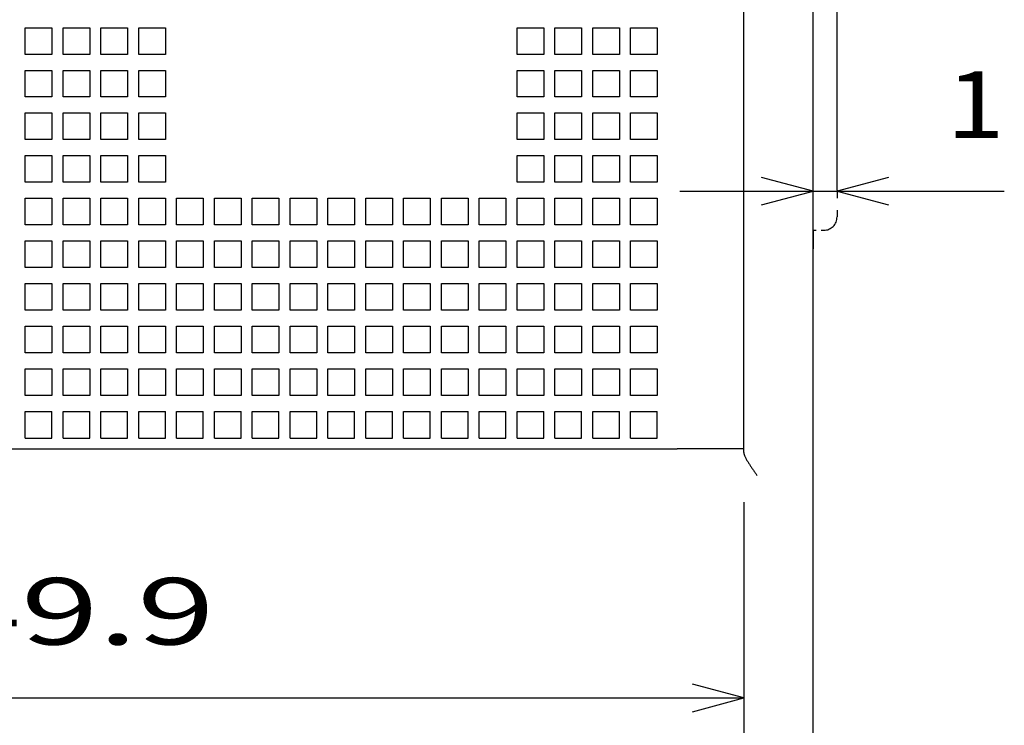
# Model space of a CAD drawing. Extents: x 5 to 853, y 364 to 762.
# Drawn here: x 139 to 176, y 612 to 638 of the extents above; entities that cross this region are included whole.
import ezdxf
from ezdxf.enums import TextEntityAlignment as Align

# ---------------------------------------------------------------- set-up
doc = ezdxf.new("R2010")
doc.units = 0
doc.linetypes.add('DASHSPACE', pattern=[30, 12, -18])
doc.layers.get('0').update_dxf_attribs({"linetype": 'CONTINUOUS'})
doc.styles.get("Standard").update_dxf_attribs({"font": 'isocp.shx'})
doc.dimstyles.get("Standard").update_dxf_attribs({"dimtxt": 2.5, "dimasz": 2.5, "dimexe": 1.25, "dimexo": 0.625, "dimtad": 1, "dimcen": 2.5, "dimazin": 3, "dimtfac": 1, "dimtmove": 0, "dimatfit": 3})

# ---------------------------------------------------------------- blocks, each defined once
blk = doc.blocks.new('*D26')
at = {"color": 7, "ltscale": 0.304453}
blk.add_line((164.205811, 631.707802), (176.383935, 631.707802), dxfattribs=at)
at = {"color": 7}
for points in [[(167.273957, 631.190163), (169.205811, 631.707802), (167.273957, 632.225441)], [(172.037667, 632.225441), (170.105813, 631.707802), (172.037667, 631.190163)]]:
    blk.add_lwpolyline(points, dxfattribs=at)
blk.add_text('1', height=2.5, dxfattribs=at).set_placement((174.215348, 633.707802), (176.383942, 633.707802), align=Align.FIT)
blk = doc.blocks.new('*D33')
at = {"color": 7, "ltscale": 0.233633}
blk.add_line((166.605813, 620.041901), (166.605813, 610.696571), dxfattribs=at)
at = {"color": 7}
blk.add_line((116.705796, 612.696571), (166.605813, 612.696571), dxfattribs=at)
for points in [[(118.637643, 613.214211), (116.705796, 612.696571), (118.637643, 612.17894)], [(164.673958, 612.17894), (166.605813, 612.696571), (164.673958, 613.214211)]]:
    blk.add_lwpolyline(points, dxfattribs=at)
blk.add_text('49.9', height=2.5, dxfattribs=at).set_placement((136.568627, 614.696571), (146.742974, 614.696571), align=Align.FIT)
blk = doc.blocks.new('BLOCK488')
at = {"color": 7}
for p, q in [((120, -100.3), (120, 2.3)), ((117.4, -81.5), (117.4, -36.5)), ((120, -101), (120, -74.7)), ((20.1, -81.5), (114.9, -81.5))]:
    blk.add_line(p, q, dxfattribs=at)
at = {"color": 7, "linetype": 'DASHSPACE'}
for p, q in [((120, -71.8), (120, -51.2)), ((120.9, -71.8), (120.9, -51.2))]:
    blk.add_line(p, q, dxfattribs=at)
at = {"color": 7, "ltscale": 0.025}
for p, q in [((90.43, -65.7), (91.43, -65.7)), ((90.43, -66.7), (90.43, -65.7)), ((91.43, -65.7), (91.43, -66.7)), ((91.85, -65.7), (92.85, -65.7)), ((91.85, -66.7), (91.85, -65.7)), ((92.85, -65.7), (92.85, -66.7)), ((93.27, -65.7), (94.27, -65.7)), ((93.27, -66.7), (93.27, -65.7)), ((94.27, -65.7), (94.27, -66.7)), ((94.69, -65.7), (95.69, -65.7)), ((94.69, -66.7), (94.69, -65.7)), ((95.69, -65.7), (95.69, -66.7)), ((108.89, -65.7), (109.89, -65.7)), ((108.89, -66.7), (108.89, -65.7)), ((109.89, -65.7), (109.89, -66.7)), ((110.31, -65.7), (111.31, -65.7)), ((110.31, -66.7), (110.31, -65.7)), ((111.31, -65.7), (111.31, -66.7)), ((111.73, -65.7), (112.73, -65.7)), ((111.73, -66.7), (111.73, -65.7)), ((112.73, -65.7), (112.73, -66.7)), ((113.15, -65.7), (114.15, -65.7)), ((113.15, -66.7), (113.15, -65.7)), ((114.15, -65.7), (114.15, -66.7)), ((91.43, -66.7), (90.43, -66.7)), ((92.85, -66.7), (91.85, -66.7)), ((94.27, -66.7), (93.27, -66.7)), ((95.69, -66.7), (94.69, -66.7)), ((109.89, -66.7), (108.89, -66.7)), ((111.31, -66.7), (110.31, -66.7)), ((112.73, -66.7), (111.73, -66.7)), ((114.15, -66.7), (113.15, -66.7)), ((90.43, -67.3), (91.43, -67.3)), ((90.43, -68.3), (90.43, -67.3)), ((91.43, -67.3), (91.43, -68.3)), ((91.85, -67.3), (92.85, -67.3)), ((91.85, -68.3), (91.85, -67.3)), ((92.85, -67.3), (92.85, -68.3)), ((93.27, -67.3), (94.27, -67.3)), ((93.27, -68.3), (93.27, -67.3)), ((94.27, -67.3), (94.27, -68.3)), ((94.69, -67.3), (95.69, -67.3)), ((94.69, -68.3), (94.69, -67.3)), ((95.69, -67.3), (95.69, -68.3)), ((108.89, -67.3), (109.89, -67.3)), ((108.89, -68.3), (108.89, -67.3)), ((109.89, -67.3), (109.89, -68.3)), ((110.31, -67.3), (111.31, -67.3)), ((110.31, -68.3), (110.31, -67.3)), ((111.31, -67.3), (111.31, -68.3)), ((111.73, -67.3), (112.73, -67.3)), ((111.73, -68.3), (111.73, -67.3)), ((112.73, -67.3), (112.73, -68.3)), ((113.15, -67.3), (114.15, -67.3)), ((113.15, -68.3), (113.15, -67.3)), ((114.15, -67.3), (114.15, -68.3)), ((91.43, -68.3), (90.43, -68.3)), ((92.85, -68.3), (91.85, -68.3)), ((94.27, -68.3), (93.27, -68.3)), ((95.69, -68.3), (94.69, -68.3)), ((109.89, -68.3), (108.89, -68.3)), ((111.31, -68.3), (110.31, -68.3)), ((112.73, -68.3), (111.73, -68.3)), ((114.15, -68.3), (113.15, -68.3)), ((90.43, -68.9), (91.43, -68.9)), ((90.43, -69.9), (90.43, -68.9)), ((91.43, -68.9), (91.43, -69.9)), ((91.85, -68.9), (92.85, -68.9)), ((91.85, -69.9), (91.85, -68.9)), ((92.85, -68.9), (92.85, -69.9)), ((93.27, -68.9), (94.27, -68.9)), ((93.27, -69.9), (93.27, -68.9)), ((94.27, -68.9), (94.27, -69.9)), ((94.69, -68.9), (95.69, -68.9)), ((94.69, -69.9), (94.69, -68.9)), ((95.69, -68.9), (95.69, -69.9)), ((108.89, -68.9), (109.89, -68.9)), ((108.89, -69.9), (108.89, -68.9)), ((109.89, -68.9), (109.89, -69.9)), ((110.31, -68.9), (111.31, -68.9)), ((110.31, -69.9), (110.31, -68.9)), ((111.31, -68.9), (111.31, -69.9)), ((111.73, -68.9), (112.73, -68.9)), ((111.73, -69.9), (111.73, -68.9)), ((112.73, -68.9), (112.73, -69.9)), ((113.15, -68.9), (114.15, -68.9)), ((113.15, -69.9), (113.15, -68.9)), ((114.15, -68.9), (114.15, -69.9)), ((91.43, -69.9), (90.43, -69.9)), ((92.85, -69.9), (91.85, -69.9)), ((94.27, -69.9), (93.27, -69.9)), ((95.69, -69.9), (94.69, -69.9)), ((109.89, -69.9), (108.89, -69.9)), ((111.31, -69.9), (110.31, -69.9)), ((112.73, -69.9), (111.73, -69.9)), ((114.15, -69.9), (113.15, -69.9)), ((90.43, -70.5), (91.43, -70.5)), ((90.43, -71.5), (90.43, -70.5)), ((91.43, -70.5), (91.43, -71.5)), ((91.85, -70.5), (92.85, -70.5)), ((91.85, -71.5), (91.85, -70.5)), ((92.85, -70.5), (92.85, -71.5)), ((93.27, -70.5), (94.27, -70.5)), ((93.27, -71.5), (93.27, -70.5)), ((94.27, -70.5), (94.27, -71.5)), ((94.69, -70.5), (95.69, -70.5)), ((94.69, -71.5), (94.69, -70.5)), ((95.69, -70.5), (95.69, -71.5)), ((108.89, -70.5), (109.89, -70.5)), ((108.89, -71.5), (108.89, -70.5)), ((109.89, -70.5), (109.89, -71.5)), ((110.31, -70.5), (111.31, -70.5)), ((110.31, -71.5), (110.31, -70.5)), ((111.31, -70.5), (111.31, -71.5)), ((111.73, -70.5), (112.73, -70.5)), ((111.73, -71.5), (111.73, -70.5)), ((112.73, -70.5), (112.73, -71.5)), ((113.15, -70.5), (114.15, -70.5)), ((113.15, -71.5), (113.15, -70.5)), ((114.15, -70.5), (114.15, -71.5)), ((91.43, -71.5), (90.43, -71.5)), ((92.85, -71.5), (91.85, -71.5)), ((94.27, -71.5), (93.27, -71.5)), ((95.69, -71.5), (94.69, -71.5)), ((109.89, -71.5), (108.89, -71.5)), ((111.31, -71.5), (110.31, -71.5)), ((112.73, -71.5), (111.73, -71.5)), ((114.15, -71.5), (113.15, -71.5)), ((90.43, -72.1), (91.43, -72.1)), ((90.43, -73.1), (90.43, -72.1)), ((91.43, -72.1), (91.43, -73.1)), ((91.85, -72.1), (92.85, -72.1)), ((91.85, -73.1), (91.85, -72.1)), ((92.85, -72.1), (92.85, -73.1)), ((93.27, -72.1), (94.27, -72.1)), ((93.27, -73.1), (93.27, -72.1)), ((94.27, -72.1), (94.27, -73.1)), ((94.69, -72.1), (95.69, -72.1)), ((94.69, -73.1), (94.69, -72.1)), ((95.69, -72.1), (95.69, -73.1)), ((96.11, -72.1), (97.11, -72.1)), ((96.11, -73.1), (96.11, -72.1)), ((97.11, -72.1), (97.11, -73.1)), ((97.53, -72.1), (98.53, -72.1)), ((97.53, -73.1), (97.53, -72.1)), ((98.53, -72.1), (98.53, -73.1)), ((98.95, -72.1), (99.95, -72.1)), ((98.95, -73.1), (98.95, -72.1)), ((99.95, -72.1), (99.95, -73.1)), ((100.37, -72.1), (101.37, -72.1)), ((100.37, -73.1), (100.37, -72.1)), ((101.37, -72.1), (101.37, -73.1)), ((101.79, -72.1), (102.79, -72.1)), ((101.79, -73.1), (101.79, -72.1)), ((102.79, -72.1), (102.79, -73.1)), ((103.21, -72.1), (104.21, -72.1)), ((103.21, -73.1), (103.21, -72.1)), ((104.21, -72.1), (104.21, -73.1)), ((104.63, -72.1), (105.63, -72.1)), ((104.63, -73.1), (104.63, -72.1)), ((105.63, -72.1), (105.63, -73.1)), ((106.05, -72.1), (107.05, -72.1)), ((106.05, -73.1), (106.05, -72.1)), ((107.05, -72.1), (107.05, -73.1)), ((107.47, -72.1), (108.47, -72.1)), ((107.47, -73.1), (107.47, -72.1)), ((108.47, -72.1), (108.47, -73.1)), ((108.89, -72.1), (109.89, -72.1)), ((108.89, -73.1), (108.89, -72.1)), ((109.89, -72.1), (109.89, -73.1)), ((110.31, -72.1), (111.31, -72.1)), ((110.31, -73.1), (110.31, -72.1)), ((111.31, -72.1), (111.31, -73.1)), ((111.73, -72.1), (112.73, -72.1)), ((111.73, -73.1), (111.73, -72.1)), ((112.73, -72.1), (112.73, -73.1)), ((113.15, -72.1), (114.15, -72.1)), ((113.15, -73.1), (113.15, -72.1)), ((114.15, -72.1), (114.15, -73.1)), ((91.43, -73.1), (90.43, -73.1)), ((92.85, -73.1), (91.85, -73.1)), ((94.27, -73.1), (93.27, -73.1)), ((95.69, -73.1), (94.69, -73.1)), ((97.11, -73.1), (96.11, -73.1)), ((98.53, -73.1), (97.53, -73.1)), ((99.95, -73.1), (98.95, -73.1)), ((101.37, -73.1), (100.37, -73.1)), ((102.79, -73.1), (101.79, -73.1)), ((104.21, -73.1), (103.21, -73.1)), ((105.63, -73.1), (104.63, -73.1)), ((107.05, -73.1), (106.05, -73.1)), ((108.47, -73.1), (107.47, -73.1)), ((109.89, -73.1), (108.89, -73.1)), ((111.31, -73.1), (110.31, -73.1)), ((112.73, -73.1), (111.73, -73.1)), ((114.15, -73.1), (113.15, -73.1)), ((90.43, -73.7), (91.43, -73.7)), ((90.43, -74.7), (90.43, -73.7)), ((91.43, -73.7), (91.43, -74.7)), ((91.85, -73.7), (92.85, -73.7)), ((91.85, -74.7), (91.85, -73.7)), ((92.85, -73.7), (92.85, -74.7)), ((93.27, -73.7), (94.27, -73.7)), ((93.27, -74.7), (93.27, -73.7)), ((94.27, -73.7), (94.27, -74.7)), ((94.69, -73.7), (95.69, -73.7)), ((94.69, -74.7), (94.69, -73.7)), ((95.69, -73.7), (95.69, -74.7)), ((96.11, -73.7), (97.11, -73.7)), ((96.11, -74.7), (96.11, -73.7)), ((97.11, -73.7), (97.11, -74.7)), ((97.53, -73.7), (98.53, -73.7)), ((97.53, -74.7), (97.53, -73.7)), ((98.53, -73.7), (98.53, -74.7)), ((98.95, -73.7), (99.95, -73.7)), ((98.95, -74.7), (98.95, -73.7)), ((99.95, -73.7), (99.95, -74.7)), ((100.37, -73.7), (101.37, -73.7)), ((100.37, -74.7), (100.37, -73.7)), ((101.37, -73.7), (101.37, -74.7)), ((101.79, -73.7), (102.79, -73.7)), ((101.79, -74.7), (101.79, -73.7)), ((102.79, -73.7), (102.79, -74.7)), ((103.21, -73.7), (104.21, -73.7)), ((103.21, -74.7), (103.21, -73.7)), ((104.21, -73.7), (104.21, -74.7)), ((104.63, -73.7), (105.63, -73.7)), ((104.63, -74.7), (104.63, -73.7)), ((105.63, -73.7), (105.63, -74.7)), ((106.05, -73.7), (107.05, -73.7)), ((106.05, -74.7), (106.05, -73.7)), ((107.05, -73.7), (107.05, -74.7)), ((107.47, -73.7), (108.47, -73.7)), ((107.47, -74.7), (107.47, -73.7)), ((108.47, -73.7), (108.47, -74.7)), ((108.89, -73.7), (109.89, -73.7)), ((108.89, -74.7), (108.89, -73.7)), ((109.89, -73.7), (109.89, -74.7)), ((110.31, -73.7), (111.31, -73.7)), ((110.31, -74.7), (110.31, -73.7)), ((111.31, -73.7), (111.31, -74.7)), ((111.73, -73.7), (112.73, -73.7)), ((111.73, -74.7), (111.73, -73.7)), ((112.73, -73.7), (112.73, -74.7)), ((113.15, -73.7), (114.15, -73.7)), ((113.15, -74.7), (113.15, -73.7)), ((114.15, -73.7), (114.15, -74.7)), ((91.43, -74.7), (90.43, -74.7)), ((92.85, -74.7), (91.85, -74.7)), ((94.27, -74.7), (93.27, -74.7)), ((95.69, -74.7), (94.69, -74.7)), ((97.11, -74.7), (96.11, -74.7)), ((98.53, -74.7), (97.53, -74.7)), ((99.95, -74.7), (98.95, -74.7)), ((101.37, -74.7), (100.37, -74.7)), ((102.79, -74.7), (101.79, -74.7)), ((104.21, -74.7), (103.21, -74.7)), ((105.63, -74.7), (104.63, -74.7)), ((107.05, -74.7), (106.05, -74.7)), ((108.47, -74.7), (107.47, -74.7)), ((109.89, -74.7), (108.89, -74.7)), ((111.31, -74.7), (110.31, -74.7)), ((112.73, -74.7), (111.73, -74.7)), ((114.15, -74.7), (113.15, -74.7)), ((90.43, -75.3), (91.43, -75.3)), ((90.43, -76.3), (90.43, -75.3)), ((91.43, -75.3), (91.43, -76.3)), ((91.85, -75.3), (92.85, -75.3)), ((91.85, -76.3), (91.85, -75.3)), ((92.85, -75.3), (92.85, -76.3)), ((93.27, -75.3), (94.27, -75.3)), ((93.27, -76.3), (93.27, -75.3)), ((94.27, -75.3), (94.27, -76.3)), ((94.69, -75.3), (95.69, -75.3)), ((94.69, -76.3), (94.69, -75.3)), ((95.69, -75.3), (95.69, -76.3)), ((96.11, -75.3), (97.11, -75.3)), ((96.11, -76.3), (96.11, -75.3)), ((97.11, -75.3), (97.11, -76.3)), ((97.53, -75.3), (98.53, -75.3)), ((97.53, -76.3), (97.53, -75.3)), ((98.53, -75.3), (98.53, -76.3)), ((98.95, -75.3), (99.95, -75.3)), ((98.95, -76.3), (98.95, -75.3)), ((99.95, -75.3), (99.95, -76.3)), ((100.37, -75.3), (101.37, -75.3)), ((100.37, -76.3), (100.37, -75.3)), ((101.37, -75.3), (101.37, -76.3)), ((101.79, -75.3), (102.79, -75.3)), ((101.79, -76.3), (101.79, -75.3)), ((102.79, -75.3), (102.79, -76.3)), ((103.21, -75.3), (104.21, -75.3)), ((103.21, -76.3), (103.21, -75.3)), ((104.21, -75.3), (104.21, -76.3)), ((104.63, -75.3), (105.63, -75.3)), ((104.63, -76.3), (104.63, -75.3)), ((105.63, -75.3), (105.63, -76.3)), ((106.05, -75.3), (107.05, -75.3)), ((106.05, -76.3), (106.05, -75.3)), ((107.05, -75.3), (107.05, -76.3)), ((107.47, -75.3), (108.47, -75.3)), ((107.47, -76.3), (107.47, -75.3)), ((108.47, -75.3), (108.47, -76.3)), ((108.89, -75.3), (109.89, -75.3)), ((108.89, -76.3), (108.89, -75.3)), ((109.89, -75.3), (109.89, -76.3)), ((110.31, -75.3), (111.31, -75.3)), ((110.31, -76.3), (110.31, -75.3)), ((111.31, -75.3), (111.31, -76.3)), ((111.73, -75.3), (112.73, -75.3)), ((111.73, -76.3), (111.73, -75.3)), ((112.73, -75.3), (112.73, -76.3)), ((113.15, -75.3), (114.15, -75.3)), ((113.15, -76.3), (113.15, -75.3)), ((114.15, -75.3), (114.15, -76.3)), ((91.43, -76.3), (90.43, -76.3)), ((92.85, -76.3), (91.85, -76.3)), ((94.27, -76.3), (93.27, -76.3)), ((95.69, -76.3), (94.69, -76.3)), ((97.11, -76.3), (96.11, -76.3)), ((98.53, -76.3), (97.53, -76.3)), ((99.95, -76.3), (98.95, -76.3)), ((101.37, -76.3), (100.37, -76.3)), ((102.79, -76.3), (101.79, -76.3)), ((104.21, -76.3), (103.21, -76.3)), ((105.63, -76.3), (104.63, -76.3)), ((107.05, -76.3), (106.05, -76.3)), ((108.47, -76.3), (107.47, -76.3)), ((109.89, -76.3), (108.89, -76.3)), ((111.31, -76.3), (110.31, -76.3)), ((112.73, -76.3), (111.73, -76.3)), ((114.15, -76.3), (113.15, -76.3)), ((90.43, -76.9), (91.43, -76.9)), ((90.43, -77.9), (90.43, -76.9)), ((91.43, -76.9), (91.43, -77.9)), ((91.85, -76.9), (92.85, -76.9)), ((91.85, -77.9), (91.85, -76.9)), ((92.85, -76.9), (92.85, -77.9)), ((93.27, -76.9), (94.27, -76.9)), ((93.27, -77.9), (93.27, -76.9)), ((94.27, -76.9), (94.27, -77.9)), ((94.69, -76.9), (95.69, -76.9)), ((94.69, -77.9), (94.69, -76.9)), ((95.69, -76.9), (95.69, -77.9)), ((96.11, -76.9), (97.11, -76.9)), ((96.11, -77.9), (96.11, -76.9)), ((97.11, -76.9), (97.11, -77.9)), ((97.53, -76.9), (98.53, -76.9)), ((97.53, -77.9), (97.53, -76.9)), ((98.53, -76.9), (98.53, -77.9)), ((98.95, -76.9), (99.95, -76.9)), ((98.95, -77.9), (98.95, -76.9)), ((99.95, -76.9), (99.95, -77.9)), ((100.37, -76.9), (101.37, -76.9)), ((100.37, -77.9), (100.37, -76.9)), ((101.37, -76.9), (101.37, -77.9)), ((101.79, -76.9), (102.79, -76.9)), ((101.79, -77.9), (101.79, -76.9)), ((102.79, -76.9), (102.79, -77.9)), ((103.21, -76.9), (104.21, -76.9)), ((103.21, -77.9), (103.21, -76.9)), ((104.21, -76.9), (104.21, -77.9)), ((104.63, -76.9), (105.63, -76.9)), ((104.63, -77.9), (104.63, -76.9)), ((105.63, -76.9), (105.63, -77.9)), ((106.05, -76.9), (107.05, -76.9)), ((106.05, -77.9), (106.05, -76.9)), ((107.05, -76.9), (107.05, -77.9)), ((107.47, -76.9), (108.47, -76.9)), ((107.47, -77.9), (107.47, -76.9)), ((108.47, -76.9), (108.47, -77.9)), ((108.89, -76.9), (109.89, -76.9)), ((108.89, -77.9), (108.89, -76.9)), ((109.89, -76.9), (109.89, -77.9)), ((110.31, -76.9), (111.31, -76.9)), ((110.31, -77.9), (110.31, -76.9)), ((111.31, -76.9), (111.31, -77.9)), ((111.73, -76.9), (112.73, -76.9)), ((111.73, -77.9), (111.73, -76.9)), ((112.73, -76.9), (112.73, -77.9)), ((113.15, -76.9), (114.15, -76.9)), ((113.15, -77.9), (113.15, -76.9)), ((114.15, -76.9), (114.15, -77.9)), ((91.43, -77.9), (90.43, -77.9)), ((92.85, -77.9), (91.85, -77.9)), ((94.27, -77.9), (93.27, -77.9)), ((95.69, -77.9), (94.69, -77.9)), ((97.11, -77.9), (96.11, -77.9)), ((98.53, -77.9), (97.53, -77.9)), ((99.95, -77.9), (98.95, -77.9)), ((101.37, -77.9), (100.37, -77.9)), ((102.79, -77.9), (101.79, -77.9)), ((104.21, -77.9), (103.21, -77.9)), ((105.63, -77.9), (104.63, -77.9)), ((107.05, -77.9), (106.05, -77.9)), ((108.47, -77.9), (107.47, -77.9)), ((109.89, -77.9), (108.89, -77.9)), ((111.31, -77.9), (110.31, -77.9)), ((112.73, -77.9), (111.73, -77.9)), ((114.15, -77.9), (113.15, -77.9)), ((90.43, -78.5), (91.43, -78.5)), ((90.43, -79.5), (90.43, -78.5)), ((91.43, -78.5), (91.43, -79.5)), ((91.85, -78.5), (92.85, -78.5)), ((91.85, -79.5), (91.85, -78.5)), ((92.85, -78.5), (92.85, -79.5)), ((93.27, -78.5), (94.27, -78.5)), ((93.27, -79.5), (93.27, -78.5)), ((94.27, -78.5), (94.27, -79.5)), ((94.69, -78.5), (95.69, -78.5)), ((94.69, -79.5), (94.69, -78.5)), ((95.69, -78.5), (95.69, -79.5)), ((96.11, -78.5), (97.11, -78.5)), ((96.11, -79.5), (96.11, -78.5)), ((97.11, -78.5), (97.11, -79.5)), ((97.53, -78.5), (98.53, -78.5)), ((97.53, -79.5), (97.53, -78.5)), ((98.53, -78.5), (98.53, -79.5)), ((98.95, -78.5), (99.95, -78.5)), ((98.95, -79.5), (98.95, -78.5)), ((99.95, -78.5), (99.95, -79.5)), ((100.37, -78.5), (101.37, -78.5)), ((100.37, -79.5), (100.37, -78.5)), ((101.37, -78.5), (101.37, -79.5)), ((101.79, -78.5), (102.79, -78.5)), ((101.79, -79.5), (101.79, -78.5)), ((102.79, -78.5), (102.79, -79.5)), ((103.21, -78.5), (104.21, -78.5)), ((103.21, -79.5), (103.21, -78.5)), ((104.21, -78.5), (104.21, -79.5)), ((104.63, -78.5), (105.63, -78.5)), ((104.63, -79.5), (104.63, -78.5)), ((105.63, -78.5), (105.63, -79.5)), ((106.05, -78.5), (107.05, -78.5)), ((106.05, -79.5), (106.05, -78.5)), ((107.05, -78.5), (107.05, -79.5)), ((107.47, -78.5), (108.47, -78.5)), ((107.47, -79.5), (107.47, -78.5)), ((108.47, -78.5), (108.47, -79.5)), ((108.89, -78.5), (109.89, -78.5)), ((108.89, -79.5), (108.89, -78.5)), ((109.89, -78.5), (109.89, -79.5)), ((110.31, -78.5), (111.31, -78.5)), ((110.31, -79.5), (110.31, -78.5)), ((111.31, -78.5), (111.31, -79.5)), ((111.73, -78.5), (112.73, -78.5)), ((111.73, -79.5), (111.73, -78.5)), ((112.73, -78.5), (112.73, -79.5)), ((113.15, -78.5), (114.15, -78.5)), ((113.15, -79.5), (113.15, -78.5)), ((114.15, -78.5), (114.15, -79.5)), ((91.43, -79.5), (90.43, -79.5)), ((92.85, -79.5), (91.85, -79.5)), ((94.27, -79.5), (93.27, -79.5)), ((95.69, -79.5), (94.69, -79.5)), ((97.11, -79.5), (96.11, -79.5)), ((98.53, -79.5), (97.53, -79.5)), ((99.95, -79.5), (98.95, -79.5)), ((101.37, -79.5), (100.37, -79.5)), ((102.79, -79.5), (101.79, -79.5)), ((104.21, -79.5), (103.21, -79.5)), ((105.63, -79.5), (104.63, -79.5)), ((107.05, -79.5), (106.05, -79.5)), ((108.47, -79.5), (107.47, -79.5)), ((109.89, -79.5), (108.89, -79.5)), ((111.31, -79.5), (110.31, -79.5)), ((112.73, -79.5), (111.73, -79.5)), ((114.15, -79.5), (113.15, -79.5)), ((90.43, -80.1), (91.43, -80.1)), ((90.43, -81.1), (90.43, -80.1)), ((91.43, -81.1), (91.43, -80.1)), ((91.85, -80.1), (92.85, -80.1)), ((91.85, -81.1), (91.85, -80.1)), ((92.85, -81.1), (92.85, -80.1)), ((93.27, -80.1), (94.27, -80.1)), ((93.27, -81.1), (93.27, -80.1)), ((94.27, -81.1), (94.27, -80.1)), ((94.69, -80.1), (95.69, -80.1)), ((94.69, -81.1), (94.69, -80.1)), ((95.69, -81.1), (95.69, -80.1)), ((96.11, -80.1), (97.11, -80.1)), ((96.11, -81.1), (96.11, -80.1)), ((97.11, -81.1), (97.11, -80.1)), ((97.53, -80.1), (98.53, -80.1)), ((97.53, -81.1), (97.53, -80.1)), ((98.53, -81.1), (98.53, -80.1)), ((98.95, -80.1), (99.95, -80.1)), ((98.95, -81.1), (98.95, -80.1)), ((99.95, -81.1), (99.95, -80.1)), ((100.37, -80.1), (101.37, -80.1)), ((100.37, -81.1), (100.37, -80.1)), ((101.37, -81.1), (101.37, -80.1)), ((101.79, -80.1), (102.79, -80.1)), ((101.79, -81.1), (101.79, -80.1)), ((102.79, -81.1), (102.79, -80.1)), ((103.21, -80.1), (104.21, -80.1)), ((103.21, -81.1), (103.21, -80.1)), ((104.21, -81.1), (104.21, -80.1)), ((104.63, -80.1), (105.63, -80.1)), ((104.63, -81.1), (104.63, -80.1)), ((105.63, -81.1), (105.63, -80.1)), ((106.05, -80.1), (107.05, -80.1)), ((106.05, -81.1), (106.05, -80.1)), ((107.05, -81.1), (107.05, -80.1)), ((107.47, -80.1), (108.47, -80.1)), ((107.47, -81.1), (107.47, -80.1)), ((108.47, -81.1), (108.47, -80.1)), ((108.89, -80.1), (109.89, -80.1)), ((108.89, -81.1), (108.89, -80.1)), ((109.89, -81.1), (109.89, -80.1)), ((110.31, -80.1), (111.31, -80.1)), ((110.31, -81.1), (110.31, -80.1)), ((111.31, -81.1), (111.31, -80.1)), ((111.73, -80.1), (112.73, -80.1)), ((111.73, -81.1), (111.73, -80.1)), ((112.73, -81.1), (112.73, -80.1)), ((113.15, -80.1), (114.15, -80.1)), ((113.15, -81.1), (113.15, -80.1)), ((114.15, -81.1), (114.15, -80.1)), ((90.43, -81.1), (91.43, -81.1)), ((91.85, -81.1), (92.85, -81.1)), ((93.27, -81.1), (94.27, -81.1)), ((94.69, -81.1), (95.69, -81.1)), ((96.11, -81.1), (97.11, -81.1)), ((97.53, -81.1), (98.53, -81.1)), ((98.95, -81.1), (99.95, -81.1)), ((100.37, -81.1), (101.37, -81.1)), ((101.79, -81.1), (102.79, -81.1)), ((103.21, -81.1), (104.21, -81.1)), ((104.63, -81.1), (105.63, -81.1)), ((106.05, -81.1), (107.05, -81.1)), ((107.47, -81.1), (108.47, -81.1)), ((108.89, -81.1), (109.89, -81.1)), ((110.31, -81.1), (111.31, -81.1)), ((111.73, -81.1), (112.73, -81.1)), ((113.15, -81.1), (114.15, -81.1))]:
    blk.add_line(p, q, dxfattribs=at)
at = {"color": 7, "linetype": 'DASHSPACE', "ltscale": 0.0375}
blk.add_line((120, -73.3), (120, -71.8), dxfattribs=at)
at = {"color": 7, "linetype": 'DASHSPACE', "ltscale": 0.025}
blk.add_line((120.9, -71.8), (120.9, -72.8), dxfattribs=at)
at = {"color": 7, "ltscale": 0.0175}
blk.add_line((120, -73.3), (120, -74), dxfattribs=at)
at = {"color": 7, "linetype": 'DASHSPACE', "ltscale": 0.01}
blk.add_line((120, -73.3), (120.4, -73.3), dxfattribs=at)
at = {"color": 7, "ltscale": 0.0625}
blk.add_line((117.4, -81.5), (114.9, -81.5), dxfattribs=at)
at = {"color": 7, "ltscale": 0.003349}
blk.add_line((117.4, -81.634), (117.4, -81.5), dxfattribs=at)
at = {"color": 7, "linetype": 'DASHSPACE'}
blk.add_arc((120.4, -72.8), 0.5, 270, 360, dxfattribs=at)
at = {"color": 7}
blk.add_open_spline([(117.4, -81.634), (117.4, -81.645), (117.402, -81.668), (117.41, -81.703), (117.423, -81.741), (117.439, -81.782), (117.459, -81.823), (117.482, -81.867), (117.506, -81.912), (117.533, -81.958), (117.562, -82.004), (117.592, -82.052), (117.624, -82.1), (117.656, -82.149), (117.689, -82.199), (117.723, -82.248), (117.758, -82.298), (117.793, -82.349), (117.829, -82.399), (117.864, -82.449), (117.888, -82.483), (117.9, -82.5)], degree=3, knots=[0, 0, 0, 0, 0.03271, 0.069122, 0.109184, 0.152602, 0.199002, 0.248034, 0.299365, 0.352682, 0.4077, 0.464166, 0.521858, 0.580581, 0.640164, 0.700457, 0.761323, 0.822636, 0.884275, 0.946127, 1.008086, 1.008086, 1.008086, 1.008086], dxfattribs=at)

msp = doc.modelspace()

# ---------------------------------------------------------------- block references
msp.add_blockref('BLOCK488', (49.206, 703.542))

# ---------------------------------------------------------------- dimensions: what is measured, and where the dimension line sits
at = {"color": 0}
for base, p1, p2, picture, middle in [((170.106, 631.708), (169.206, 621.708), (170.106, 631.742), '*D26', (175.3, 631.708)), ((166.606, 612.697), (116.706, 495.538), (166.606, 622.042), '*D33', (141.656, 612.697))]:
    dim = msp.add_linear_dim(base=base, p1=p1, p2=p2, angle=359.9981, dimstyle='STANDARD', dxfattribs=at)
    dim.commit()
    dim.dimension.update_dxf_attribs({"geometry": picture, "text_midpoint": middle, "dimtype": 160, "oblique_angle": 89.9995})

doc.saveas('drawing.dxf')
